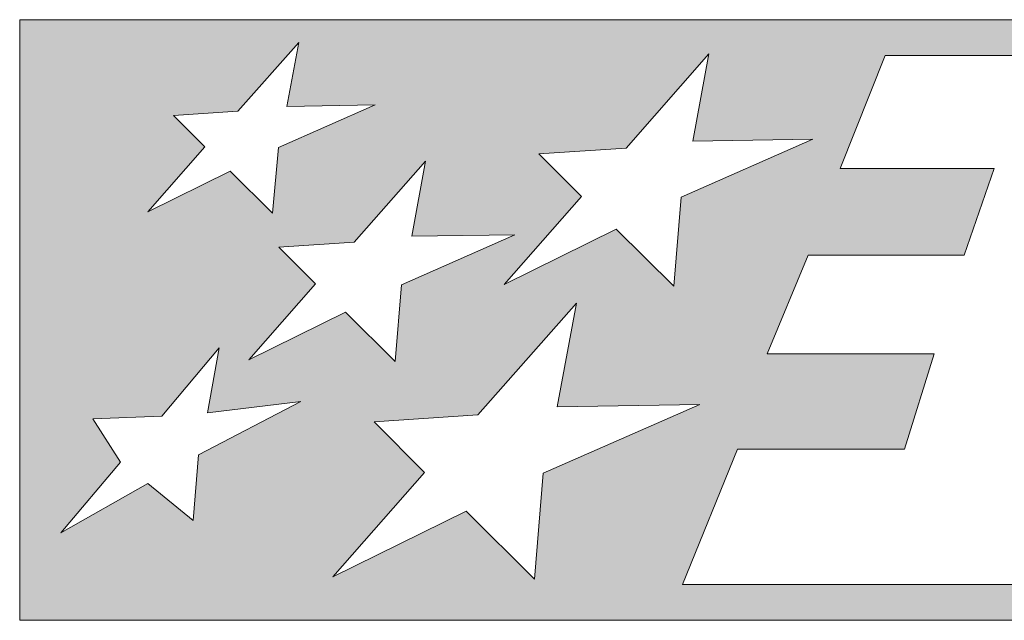
# Model space of a CAD drawing. Units: inches. Extents: x 236 to 1677, y 7 to 1524.
# Drawn here: x 577 to 590, y 100 to 108 of the extents above; entities that cross this region are included whole.
import ezdxf

# ---------------------------------------------------------------- set-up
doc = ezdxf.new("R2010")
doc.units = ezdxf.units.IN
doc.header["$MEASUREMENT"] = 0
doc.layers.add('Layer 2', color=7, linetype='Continuous')

# ---------------------------------------------------------------- blocks, each defined once
blk = doc.blocks.new('block 276')
at = {"layer": 'Layer 2', "true_color": 0xffffff}
h = blk.add_hatch(color=7, dxfattribs=at)
h.dxf.hatch_style = 2
h.paths.add_polyline_path([(577.058, 107.935), (577.058, 99.913), (699.577, 99.913), (699.577, 107.935)])
h.paths.add_polyline_path([(585.159, 106.22), (586.267, 107.478), (586.053, 106.312), (587.657, 106.338), (585.897, 105.564), (585.798, 104.375), (585.027, 105.138), (583.532, 104.398), (584.563, 105.573), (583.993, 106.143)])
h.paths.add_polyline_path([(583.675, 105.063), (582.16, 104.396), (582.073, 103.371), (581.41, 104.027), (580.121, 103.391), (581.008, 104.408), (580.521, 104.899), (581.527, 104.964), (582.481, 106.047), (582.296, 105.043)])
h.paths.add_polyline_path([(579.112, 106.654), (579.971, 106.712), (580.786, 107.633), (580.628, 106.776), (581.807, 106.8), (580.514, 106.229), (580.437, 105.351), (579.87, 105.911), (578.77, 105.368), (579.533, 106.238)])
h.paths.add_polyline_path([(579.447, 102.125), (579.377, 101.245), (578.77, 101.739), (577.609, 101.081), (578.404, 102.023), (578.037, 102.602), (578.958, 102.641), (579.723, 103.552), (579.565, 102.683), (580.816, 102.836)])
h.paths.add_polyline_path([(583.938, 100.462), (583.021, 101.369), (581.241, 100.492), (582.467, 101.887), (581.793, 102.563), (583.18, 102.658), (584.496, 104.149), (584.24, 102.764), (586.147, 102.797), (584.052, 101.878)])
h.paths.add_polyline_path([(699.097, 100.389), (590.184, 100.389), (590.152, 100.389), (585.914, 100.389), (586.65, 102.198), (588.878, 102.198), (589.278, 103.471), (587.043, 103.471), (587.594, 104.789), (589.678, 104.789), (590.08, 105.947), (588.022, 105.947), (588.623, 107.457), (590.226, 107.457), (590.184, 107.455), (699.097, 107.455)])
at = {"layer": 'Layer 2', "lineweight": 0}
for points in [[(577.058, 107.935), (577.058, 99.913), (699.577, 99.913), (699.577, 107.935), (577.058, 107.935)], [(579.112, 106.654), (579.971, 106.712), (580.786, 107.633), (580.628, 106.776), (581.807, 106.8), (580.514, 106.229), (580.437, 105.351), (579.87, 105.911), (578.77, 105.368), (579.533, 106.238), (579.112, 106.654)], [(585.159, 106.22), (586.267, 107.478), (586.053, 106.312), (587.657, 106.338), (585.897, 105.564), (585.798, 104.375), (585.027, 105.138), (583.532, 104.398), (584.563, 105.573), (583.993, 106.143), (585.159, 106.22)], [(699.097, 100.389), (590.184, 100.389), (590.152, 100.389), (585.914, 100.389), (586.65, 102.198), (588.878, 102.198), (589.278, 103.471), (587.043, 103.471), (587.594, 104.789), (589.678, 104.789), (590.08, 105.947), (588.022, 105.947), (588.623, 107.457), (590.226, 107.457), (590.184, 107.455), (699.097, 107.455), (699.097, 100.389)], [(583.675, 105.063), (582.16, 104.396), (582.073, 103.371), (581.41, 104.027), (580.121, 103.391), (581.008, 104.408), (580.521, 104.899), (581.527, 104.964), (582.481, 106.047), (582.296, 105.043), (583.675, 105.063)], [(583.938, 100.462), (583.021, 101.369), (581.241, 100.492), (582.467, 101.887), (581.793, 102.563), (583.18, 102.658), (584.496, 104.149), (584.24, 102.764), (586.147, 102.797), (584.052, 101.878), (583.938, 100.462)], [(579.447, 102.125), (579.377, 101.245), (578.77, 101.739), (577.609, 101.081), (578.404, 102.023), (578.037, 102.602), (578.958, 102.641), (579.723, 103.552), (579.565, 102.683), (580.816, 102.836), (579.447, 102.125)]]:
    blk.add_lwpolyline(points, dxfattribs=at)
blk = doc.blocks.new('block 275')
at = {"layer": 'Layer 2'}
blk.add_blockref('block 276', (0, 0), dxfattribs=at)
blk = doc.blocks.new('block 274')
at = {"layer": 'Layer 2'}
blk.add_blockref('block 275', (0, 0), dxfattribs=at)

msp = doc.modelspace()

# ---------------------------------------------------------------- block references
at = {"layer": 'Layer 2'}
msp.add_blockref('block 274', (0, 0), dxfattribs=at)

doc.saveas('drawing.dxf')
